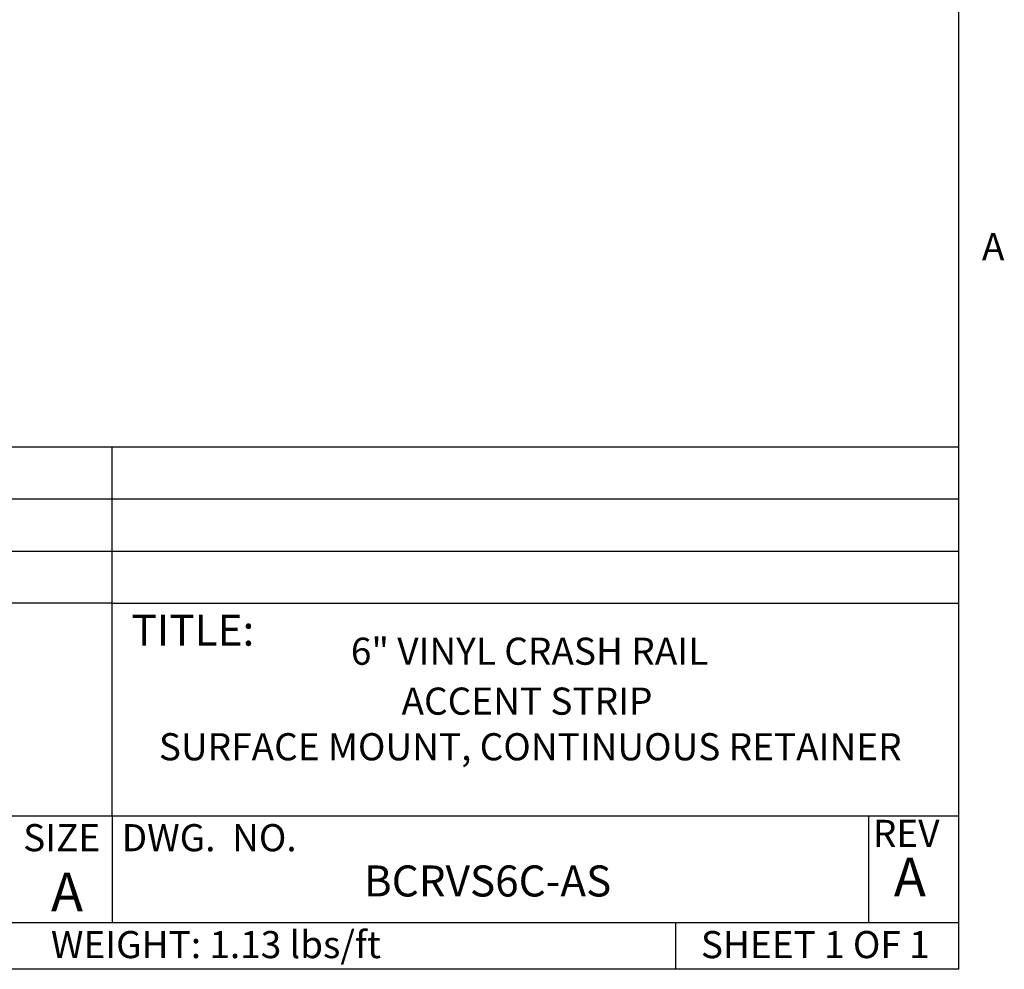
# Model space of a CAD drawing. Units: inches. Extents: x 0.1 to 10.8, y 0.2 to 8.4.
# Drawn here: x 8.1 to 10.8, y 0.4 to 2.9 of the extents above; entities that cross this region are included whole.
import ezdxf

# ---------------------------------------------------------------- set-up
doc = ezdxf.new("R2010")
doc.units = ezdxf.units.IN
doc.header["$MEASUREMENT"] = 0
doc.layers.add('FORMAT', color=7, linetype='Continuous')
doc.styles.add('SLDTEXTSTYLE0', font='TXT', dxfattribs={"width": 0.605})

msp = doc.modelspace()

# ---------------------------------------------------------------- linework, layer by layer
at = {"color": 8, "linetype": 'Continuous', "lineweight": 0}
for q in [(10.629927, 8.192073170731705), (0.3299269999999985, 0.3920731707317028)]:
    msp.add_line((10.629927, 0.3920731707317042), q, dxfattribs=at)
at = {"layer": 'FORMAT'}
for q in [(10.629927, 8.1920731707317), (0.3299269999999985, 0.3920731707317042)]:
    msp.add_line((10.629927, 0.3920731707317042), q, dxfattribs=at)
at = {"layer": 'FORMAT', "color": 8}
for p, q in [((6.762731202323897, 1.795938251045717), (10.629927, 1.795938251045717)), ((8.355736516530003, 1.375938251045717), (8.355736516530003, 1.795938251045717)), ((6.762731202323897, 1.655938251045717), (10.629927, 1.655938251045717)), ((6.762731202323897, 1.515938251045717), (10.629927, 1.515938251045717)), ((8.355736516530003, 1.375938251045717), (6.762731202323897, 1.375938251045717)), ((8.355736516530003, 0.8046669458653612), (8.355736516530003, 1.375938251045717)), ((8.355736516530003, 1.375938251045717), (10.629927, 1.375938251045717)), ((6.762731202323897, 0.8046669458653612), (10.629927, 0.8046669458653612)), ((8.355736516530003, 0.8046669458653612), (8.355736516530003, 0.5181034968255896)), ((10.38656235740097, 0.8046669458653612), (10.38656235740097, 0.5181034968255895)), ((8.08544948179062, 0.5181034968255896), (10.629927, 0.5181034968255956)), ((9.86821046538748, 0.5181034968255895), (9.86821046538748, 0.392073170731704))]:
    msp.add_line(p, q, dxfattribs=at)

# ---------------------------------------------------------------- texts
at = {"layer": 'FORMAT', "style": 'SLDTEXTSTYLE0'}
for s, insert, char_height, attachment_point in [('A', (10.69168960306803, 2.370324982572905), 0.07291666666666666, 1), ('TITLE:', (8.407489748132882, 1.345012486416127), 0.08333333333333333, 1), ('6" VINYL CRASH RAIL', (9.476667598449348, 1.283287409689271), 0.07291666666666666, 2), ('ACCENT STRIP', (9.469747348223775, 1.149117962464852), 0.07291666666666666, 2), ('SURFACE MOUNT, CONTINUOUS RETAINER', (9.478507620624361, 1.026571457115069), 0.07291666666666666, 2), ('REV', (10.398731669913, 0.7937731803132452), 0.07291666666666666, 1), ('SIZE', (8.116452415294933, 0.7822106478601236), 0.07291666666666666, 1), ('DWG.  NO.', (8.381119207488842, 0.7822106478601214), 0.07291666666666666, 1), ('BCRVS6C-AS', (9.363950835264676, 0.6711131656834113), 0.08333333333333333, 2), ('A', (8.191025881758183, 0.6516529029849782), 0.1041666666666667, 1), ('WEIGHT: 1.13 lbs/ft', (8.191025881758183, 0.4949779047794063), 0.07291666666666666, 1), ('SHEET 1 OF 1', (9.93687676327117, 0.4949779047794063), 0.07291666666666666, 1)]:
    msp.add_mtext(s, dxfattribs=dict(at, insert=insert, char_height=char_height, attachment_point=attachment_point))
at = {"layer": 'FORMAT', "color": 7, "insert": (10.49811559250256, 0.6920659642847332), "char_height": 0.1041666666666667, "attachment_point": 2, "style": 'SLDTEXTSTYLE0'}
msp.add_mtext('A', dxfattribs=at)

doc.saveas('drawing.dxf')
